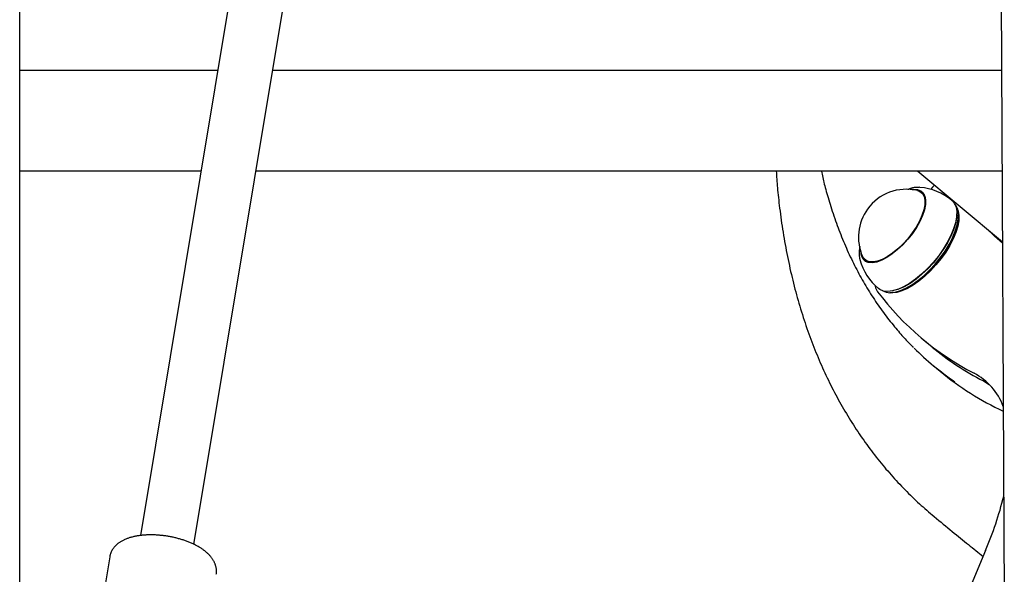
# Model space of a CAD drawing. Extents: x -3604 to 9487, y -2919 to 3372.
# Drawn here: x 5554 to 5846, y -1818 to -1653 of the extents above; entities that cross this region are included whole.
import ezdxf

# ---------------------------------------------------------------- set-up
doc = ezdxf.new("R2010")
doc.units = 0

msp = doc.modelspace()

# ---------------------------------------------------------------- linework, layer by layer
at = {"color": 7, "linetype": 'Continuous'}
for p, q in [((5554.1, -2021.81), (5554.1, -382.64)), ((5630.19, -1563.37), (5589.9, -1806.09)), ((5844.37, -1565.05), (5845.67, -1828.37)), ((5605.68, -1808.73), (5645.97, -1565.99)), ((5554.1, -1668.17), (5612.79, -1668.17)), ((5629.01, -1668.17), (5806.86, -1668.17)), ((5806.86, -1668.17), (5844.88, -1668.17)), ((5607.81, -1698.17), (5554.1, -1698.17)), ((5845.03, -1698.17), (5624.03, -1698.17)), ((5820.07, -1698.17), (5845.13, -1719.04)), ((5825.03, -1702.3), (5824.42, -1702.92)), ((5820.7, -1702.93), (5820.46, -1702.92)), ((5822, -1705.21), (5821.06, -1704.42)), ((5821.52, -1704.8), (5821.85, -1704.9)), ((5824.42, -1702.92), (5823.89, -1703.5)), ((5831.58, -1711.09), (5831.59, -1710.81)), ((5832, -1709.91), (5831.86, -1709.43)), ((5804.42, -1724.4), (5805.36, -1725.19)), ((5805.04, -1725.09), (5804.88, -1724.78)), ((5808.82, -1733.22), (5808.41, -1732.93)), ((5811.3, -1734.12), (5811.79, -1734.17)), ((5812.61, -1733.6), (5812.88, -1733.54)), ((5821.53, -1747.93), (5824.29, -1750.23)), ((5824.49, -1755.6), (5826.7, -1757.44)), ((5839.46, -1760.28), (5841.21, -1761.31)), ((5840.11, -1810.53), (5822.53, -1852.32)), ((5580.75, -1812.38), (5572.25, -1863.6))]:
    msp.add_line(p, q, dxfattribs=at)
for points in [[(5778.12, -1698.17), (5778.16, -1698.76), (5778.2, -1699.35), (5778.24, -1699.94), (5778.28, -1700.55), (5778.32, -1701.16), (5778.37, -1701.79), (5778.42, -1702.44), (5778.48, -1703.1), (5778.54, -1703.78), (5778.61, -1704.48), (5778.68, -1705.2), (5778.76, -1705.95), (5778.85, -1706.71), (5778.94, -1707.5), (5779.04, -1708.3), (5779.14, -1709.13), (5779.25, -1709.98), (5779.36, -1710.84), (5779.48, -1711.72), (5779.6, -1712.61), (5779.73, -1713.52), (5779.87, -1714.42), (5780.01, -1715.33), (5780.15, -1716.24), (5780.3, -1717.15), (5780.45, -1718.06), (5780.6, -1718.96), (5780.77, -1719.86), (5780.93, -1720.76), (5781.1, -1721.66), (5781.27, -1722.55), (5781.45, -1723.44), (5781.63, -1724.33), (5781.82, -1725.21), (5782.01, -1726.1), (5782.2, -1726.98), (5782.4, -1727.85), (5782.6, -1728.73), (5782.81, -1729.6), (5783.02, -1730.47), (5783.23, -1731.33), (5783.45, -1732.19), (5783.67, -1733.05), (5783.9, -1733.91), (5784.13, -1734.76), (5784.36, -1735.61), (5784.6, -1736.45), (5784.85, -1737.29), (5785.09, -1738.13), (5785.34, -1738.97), (5785.6, -1739.8), (5785.86, -1740.63), (5786.12, -1741.45), (5786.39, -1742.27), (5786.66, -1743.09), (5786.93, -1743.91), (5787.21, -1744.72), (5787.49, -1745.52), (5787.78, -1746.33), (5788.07, -1747.12), (5788.36, -1747.92), (5788.66, -1748.71), (5788.96, -1749.5), (5789.27, -1750.28), (5789.57, -1751.06), (5789.89, -1751.83), (5790.2, -1752.6), (5790.52, -1753.37), (5790.85, -1754.13), (5791.17, -1754.89), (5791.5, -1755.64), (5791.84, -1756.39), (5792.17, -1757.13), (5792.52, -1757.88), (5792.86, -1758.62), (5793.21, -1759.35), (5793.56, -1760.08), (5793.92, -1760.81), (5794.28, -1761.53), (5794.64, -1762.25), (5795.01, -1762.97), (5795.38, -1763.68), (5795.75, -1764.39), (5796.13, -1765.1), (5796.51, -1765.8), (5796.9, -1766.5), (5797.29, -1767.2), (5797.68, -1767.9), (5798.08, -1768.59), (5798.48, -1769.27), (5798.89, -1769.96), (5799.29, -1770.63), (5799.71, -1771.31), (5800.12, -1771.98), (5800.54, -1772.65), (5800.96, -1773.32), (5801.39, -1773.98), (5801.82, -1774.64), (5802.25, -1775.29), (5802.69, -1775.94), (5803.13, -1776.58), (5803.57, -1777.23), (5804.02, -1777.86), (5804.47, -1778.5), (5804.93, -1779.13), (5805.38, -1779.75), (5805.84, -1780.38), (5806.31, -1781), (5806.77, -1781.61), (5807.24, -1782.22), (5807.72, -1782.83), (5808.2, -1783.43), (5808.68, -1784.03), (5809.16, -1784.63), (5809.65, -1785.22), (5810.14, -1785.81), (5810.63, -1786.39), (5811.13, -1786.97), (5811.63, -1787.55), (5812.13, -1788.12), (5812.64, -1788.69), (5813.15, -1789.25), (5813.66, -1789.81), (5814.18, -1790.37), (5814.7, -1790.92), (5815.22, -1791.47), (5815.74, -1792.01), (5816.27, -1792.55), (5816.79, -1793.08), (5817.32, -1793.61), (5817.85, -1794.13), (5818.38, -1794.65), (5818.91, -1795.16), (5819.45, -1795.67), (5819.99, -1796.17), (5820.53, -1796.66), (5821.07, -1797.15), (5821.61, -1797.63), (5822.16, -1798.11), (5822.71, -1798.59), (5823.25, -1799.06), (5823.8, -1799.53), (5824.35, -1800), (5824.9, -1800.47)], [(5791.49, -1698.17), (5791.59, -1698.62), (5791.69, -1699.07), (5791.79, -1699.53), (5791.9, -1699.99), (5792.01, -1700.46), (5792.12, -1700.95), (5792.24, -1701.44), (5792.37, -1701.95), (5792.5, -1702.48), (5792.64, -1703.02), (5792.79, -1703.57), (5792.95, -1704.15), (5793.12, -1704.74), (5793.29, -1705.35), (5793.48, -1705.97), (5793.67, -1706.61), (5793.86, -1707.27), (5794.07, -1707.94), (5794.28, -1708.62), (5794.5, -1709.31), (5794.73, -1710), (5794.96, -1710.7), (5795.2, -1711.41), (5795.44, -1712.11), (5795.68, -1712.8), (5795.93, -1713.5), (5796.18, -1714.19), (5796.43, -1714.88), (5796.69, -1715.56), (5796.95, -1716.24), (5797.22, -1716.92), (5797.49, -1717.59), (5797.76, -1718.26), (5798.04, -1718.93), (5798.32, -1719.59), (5798.6, -1720.25), (5798.89, -1720.91), (5799.18, -1721.56), (5799.47, -1722.21), (5799.77, -1722.86), (5800.07, -1723.5), (5800.37, -1724.14), (5800.68, -1724.77), (5800.99, -1725.41), (5801.31, -1726.04), (5801.62, -1726.66), (5801.95, -1727.28), (5802.27, -1727.9), (5802.6, -1728.51), (5802.93, -1729.13), (5803.27, -1729.73), (5803.6, -1730.34), (5803.95, -1730.94), (5804.29, -1731.53), (5804.64, -1732.13), (5804.99, -1732.72), (5805.35, -1733.3), (5805.71, -1733.88), (5806.07, -1734.46), (5806.44, -1735.04), (5806.81, -1735.61), (5807.18, -1736.18), (5807.56, -1736.74), (5807.93, -1737.3), (5808.32, -1737.86), (5808.7, -1738.41), (5809.09, -1738.96), (5809.49, -1739.51), (5809.88, -1740.05), (5810.28, -1740.59), (5810.68, -1741.12), (5811.09, -1741.65), (5811.5, -1742.18), (5811.91, -1742.7), (5812.32, -1743.21), (5812.73, -1743.71), (5813.14, -1744.21), (5813.53, -1744.68), (5813.92, -1745.15), (5814.3, -1745.59), (5814.66, -1746.02), (5815.02, -1746.42), (5815.36, -1746.81), (5815.68, -1747.18), (5816, -1747.53), (5816.3, -1747.86), (5816.59, -1748.17), (5816.86, -1748.46), (5817.12, -1748.74), (5817.38, -1748.99), (5817.62, -1749.24), (5817.85, -1749.47), (5818.08, -1749.69), (5818.3, -1749.9), (5818.52, -1750.11), (5818.74, -1750.32)], [(5818.37, -1703.59), (5818.84, -1703.54), (5819.99, -1703.6), (5820.93, -1703.96), (5821.65, -1704.6), (5822.12, -1705.52), (5822.34, -1706.67), (5822.3, -1708.03), (5822, -1709.57), (5821.44, -1711.24), (5820.65, -1713), (5819.64, -1714.79), (5818.45, -1716.58), (5817.09, -1718.3), (5815.62, -1719.92), (5814.07, -1721.39), (5812.48, -1722.67), (5810.9, -1723.72), (5809.37, -1724.52), (5807.94, -1725.05), (5806.63, -1725.28), (5805.49, -1725.21), (5804.55, -1724.86)], [(5820.4, -1702.94), (5820.29, -1702.94), (5820.17, -1702.93), (5820.06, -1702.93), (5819.95, -1702.93), (5819.83, -1702.93), (5819.71, -1702.93), (5819.59, -1702.93), (5819.47, -1702.94), (5819.34, -1702.95), (5819.21, -1702.97), (5819.08, -1702.99), (5818.94, -1703.01), (5818.81, -1703.04), (5818.66, -1703.07), (5818.52, -1703.11), (5818.37, -1703.15), (5818.22, -1703.19), (5818.07, -1703.24), (5817.91, -1703.29), (5817.76, -1703.35), (5817.6, -1703.4), (5817.44, -1703.46), (5817.28, -1703.52), (5817.12, -1703.58)], [(5819.93, -1703.87), (5820.7, -1704.17), (5821.42, -1704.79), (5821.9, -1705.67), (5822.12, -1706.79), (5822.09, -1708.11), (5821.81, -1709.61), (5821.28, -1711.23), (5820.51, -1712.95), (5819.54, -1714.7), (5818.38, -1716.45)], [(5830.17, -1706.81), (5830.21, -1706.84), (5830.92, -1707.68), (5831.38, -1708.79), (5831.58, -1710.13), (5831.53, -1711.68), (5831.21, -1713.4), (5830.64, -1715.26), (5829.82, -1717.22), (5828.78, -1719.24), (5827.54, -1721.27), (5826.13, -1723.27), (5824.57, -1725.2), (5822.89, -1727.01), (5821.14, -1728.67), (5819.35, -1730.15), (5817.56, -1731.4), (5815.8, -1732.41), (5814.12, -1733.15), (5812.55, -1733.61), (5811.13, -1733.78), (5809.88, -1733.65), (5808.82, -1733.22)], [(5809.67, -1733.6), (5810.7, -1734.02), (5811.94, -1734.15), (5813.34, -1733.99), (5814.89, -1733.53), (5816.55, -1732.8), (5818.27, -1731.81), (5820.04, -1730.57), (5821.8, -1729.12), (5823.53, -1727.48), (5825.18, -1725.69), (5826.72, -1723.8), (5828.11, -1721.83), (5829.33, -1719.83), (5830.36, -1717.84), (5831.16, -1715.91), (5831.72, -1714.07), (5832.04, -1712.37), (5832.09, -1710.85), (5831.89, -1709.53), (5831.44, -1708.44), (5831.04, -1707.89)], [(5832, -1709.91), (5832.03, -1710), (5832.23, -1711.3), (5832.17, -1712.8), (5831.87, -1714.47), (5831.31, -1716.27), (5830.52, -1718.17), (5829.52, -1720.12), (5828.32, -1722.09), (5826.95, -1724.03), (5825.43, -1725.89), (5823.81, -1727.65), (5822.12, -1729.26), (5820.38, -1730.68), (5818.65, -1731.9), (5816.95, -1732.88), (5815.32, -1733.6), (5813.8, -1734.04), (5812.42, -1734.2), (5811.79, -1734.17)], [(5831.58, -1711.09), (5831.52, -1711.94), (5831.21, -1713.64), (5830.64, -1715.48), (5829.84, -1717.41), (5828.82, -1719.39), (5827.59, -1721.39), (5826.2, -1723.36), (5824.66, -1725.26), (5823.01, -1727.05), (5821.29, -1728.69), (5819.52, -1730.14), (5817.76, -1731.38), (5816.03, -1732.37), (5814.37, -1733.1), (5812.88, -1733.54)], [(5818.38, -1716.45), (5817.06, -1718.14), (5815.63, -1719.73), (5814.11, -1721.17), (5812.56, -1722.43), (5811.02, -1723.47), (5809.52, -1724.26), (5808.11, -1724.79), (5806.82, -1725.03), (5805.7, -1724.98), (5804.77, -1724.64), (5804.05, -1724.03), (5803.67, -1723.38)], [(5845.13, -1719.43), (5842.73, -1717.35), (5840.23, -1714.96)], [(5802.92, -1720.48), (5802.89, -1720.64), (5802.86, -1720.79), (5802.82, -1720.95), (5802.8, -1721.11), (5802.77, -1721.26), (5802.74, -1721.42), (5802.72, -1721.58), (5802.7, -1721.74), (5802.68, -1721.89), (5802.67, -1722.05), (5802.66, -1722.21), (5802.65, -1722.37), (5802.65, -1722.53), (5802.66, -1722.69), (5802.66, -1722.85), (5802.68, -1723.01), (5802.69, -1723.17), (5802.71, -1723.33), (5802.74, -1723.49), (5802.76, -1723.66), (5802.79, -1723.82), (5802.82, -1723.98), (5802.85, -1724.14), (5802.88, -1724.3)], [(5807.29, -1731.91), (5807.51, -1732.67), (5808.14, -1733.84)], [(5824.93, -1800.48), (5825.6, -1801.04), (5826.27, -1801.6), (5826.94, -1802.15), (5827.61, -1802.71), (5828.27, -1803.25), (5828.93, -1803.8), (5829.58, -1804.33), (5830.22, -1804.86), (5830.85, -1805.38), (5831.48, -1805.89), (5832.09, -1806.4), (5832.7, -1806.89), (5833.3, -1807.38), (5833.89, -1807.86), (5834.47, -1808.33), (5835.04, -1808.79), (5835.6, -1809.24), (5836.15, -1809.69), (5836.7, -1810.13), (5837.24, -1810.57), (5837.78, -1811), (5838.31, -1811.42), (5838.84, -1811.85), (5839.37, -1812.28)], [(5612.32, -1817.56), (5612.34, -1817.39), (5612.35, -1817.23), (5612.36, -1817.07), (5612.37, -1816.91), (5612.38, -1816.74), (5612.38, -1816.58), (5612.38, -1816.42), (5612.37, -1816.26), (5612.36, -1816.09), (5612.34, -1815.93), (5612.32, -1815.77), (5612.29, -1815.61), (5612.26, -1815.45), (5612.22, -1815.29), (5612.17, -1815.13), (5612.13, -1814.97), (5612.07, -1814.81), (5612.02, -1814.65), (5611.96, -1814.5), (5611.9, -1814.34), (5611.83, -1814.19), (5611.76, -1814.03), (5611.68, -1813.88), (5611.6, -1813.73), (5611.52, -1813.57), (5611.43, -1813.42), (5611.34, -1813.27), (5611.24, -1813.12), (5611.14, -1812.97), (5611.04, -1812.83), (5610.93, -1812.68), (5610.81, -1812.53), (5610.69, -1812.38), (5610.57, -1812.24), (5610.44, -1812.09), (5610.31, -1811.95), (5610.18, -1811.81), (5610.04, -1811.66), (5609.89, -1811.52), (5609.74, -1811.38), (5609.59, -1811.24), (5609.43, -1811.1), (5609.26, -1810.96), (5609.1, -1810.82), (5608.93, -1810.68), (5608.75, -1810.55), (5608.57, -1810.41), (5608.39, -1810.28), (5608.2, -1810.15), (5608, -1810.02), (5607.81, -1809.89), (5607.61, -1809.76), (5607.4, -1809.63), (5607.2, -1809.51), (5606.99, -1809.39), (5606.77, -1809.26), (5606.55, -1809.14), (5606.33, -1809.03), (5606.11, -1808.91), (5605.88, -1808.8), (5605.65, -1808.69), (5605.42, -1808.58), (5605.19, -1808.47), (5604.95, -1808.36), (5604.71, -1808.26), (5604.47, -1808.16), (5604.23, -1808.06), (5603.98, -1807.96), (5603.73, -1807.86), (5603.48, -1807.77), (5603.23, -1807.68), (5602.98, -1807.59), (5602.72, -1807.5), (5602.46, -1807.42), (5602.21, -1807.33), (5601.95, -1807.25), (5601.69, -1807.18), (5601.42, -1807.1), (5601.16, -1807.03), (5600.89, -1806.96), (5600.63, -1806.89), (5600.36, -1806.82), (5600.09, -1806.75), (5599.82, -1806.69), (5599.55, -1806.63), (5599.28, -1806.57), (5599.01, -1806.52), (5598.74, -1806.47), (5598.47, -1806.41), (5598.19, -1806.37), (5597.92, -1806.32), (5597.65, -1806.28), (5597.37, -1806.23), (5597.1, -1806.2), (5596.82, -1806.16), (5596.55, -1806.12), (5596.28, -1806.09), (5596, -1806.06), (5595.73, -1806.04), (5595.45, -1806.01), (5595.18, -1805.99), (5594.91, -1805.97), (5594.63, -1805.95), (5594.36, -1805.94), (5594.09, -1805.93), (5593.82, -1805.92), (5593.55, -1805.91), (5593.28, -1805.91), (5593.01, -1805.9), (5592.75, -1805.9), (5592.48, -1805.91), (5592.21, -1805.91), (5591.95, -1805.92), (5591.69, -1805.93), (5591.42, -1805.95), (5591.16, -1805.96), (5590.9, -1805.98), (5590.65, -1806), (5590.39, -1806.03), (5590.14, -1806.05), (5589.88, -1806.08), (5589.63, -1806.12), (5589.38, -1806.15), (5589.13, -1806.19), (5588.89, -1806.23), (5588.64, -1806.27), (5588.4, -1806.32), (5588.16, -1806.37), (5587.92, -1806.42), (5587.68, -1806.48), (5587.45, -1806.54), (5587.22, -1806.6), (5586.99, -1806.66), (5586.76, -1806.73), (5586.54, -1806.8), (5586.32, -1806.87), (5586.11, -1806.94), (5585.89, -1807.02), (5585.68, -1807.1), (5585.48, -1807.18), (5585.28, -1807.27), (5585.08, -1807.36), (5584.89, -1807.45), (5584.7, -1807.54), (5584.52, -1807.64), (5584.34, -1807.74), (5584.16, -1807.84), (5583.99, -1807.94), (5583.82, -1808.05), (5583.66, -1808.15), (5583.5, -1808.26), (5583.35, -1808.37), (5583.2, -1808.49), (5583.05, -1808.6), (5582.91, -1808.72), (5582.78, -1808.84), (5582.65, -1808.96), (5582.52, -1809.08), (5582.4, -1809.2), (5582.28, -1809.33), (5582.17, -1809.46), (5582.06, -1809.58), (5581.95, -1809.72), (5581.85, -1809.85), (5581.75, -1809.98), (5581.66, -1810.11), (5581.57, -1810.25), (5581.49, -1810.38), (5581.41, -1810.51), (5581.34, -1810.64), (5581.27, -1810.77), (5581.2, -1810.9), (5581.14, -1811.03), (5581.09, -1811.16), (5581.04, -1811.29), (5580.99, -1811.42), (5580.95, -1811.54), (5580.92, -1811.67), (5580.89, -1811.79), (5580.86, -1811.92), (5580.84, -1812.04), (5580.82, -1812.16), (5580.8, -1812.29), (5580.78, -1812.41)]]:
    msp.add_lwpolyline(points, dxfattribs=at)
for centre, radius, start, end in [((5816.67, -1717.68), 14.19, 76.7199, 144.2013), ((5819.29, -1719.87), 17, 50.2079, 85.272), ((5816.67, -1717.68), 14.19, 144.2013, 203.6959), ((5806.64, -1722.02), 3.52, 178.0542, 233.5849), ((5819.29, -1719.87), 17, 195.1438, 230.2079), ((5875, -1683.73), 83.55, 216.8524, 242.7156), ((5877.94, -1691.43), 83.52, 225.0454, 235.7984), ((5877.97, -1685.68), 83.96, 230.2536, 242.6967), ((5881.14, -1691.94), 85.17, 230.269, 245.1714), ((5828.01, -1774.34), 18.53, 20.4677, 62.0401), ((5743.78, -1769.32), 104.77, 336.8383, 346.1305)]:
    msp.add_arc(centre, radius, start, end, dxfattribs=at)

doc.saveas('drawing.dxf')
